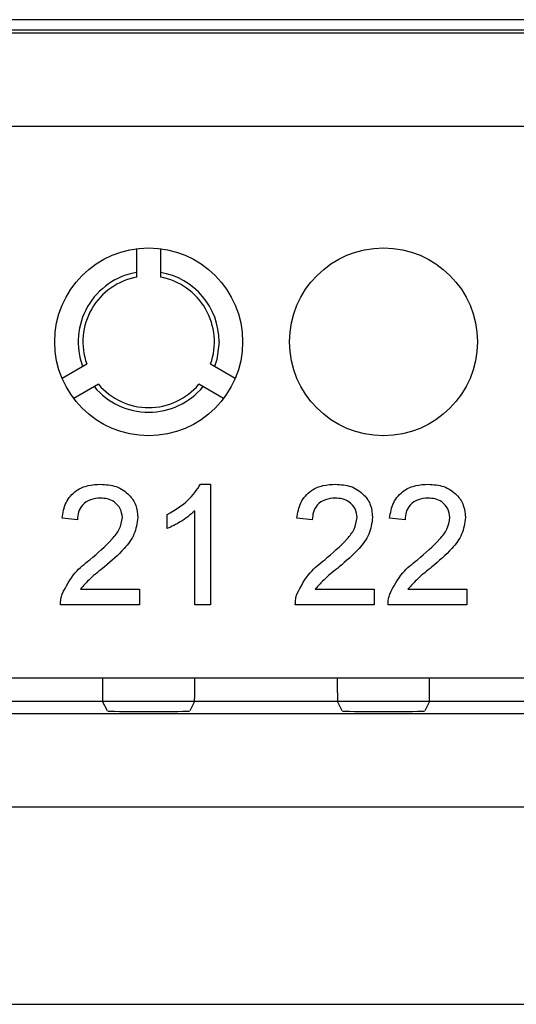
# Model space of a CAD drawing. Units: metres. Extents: x -354816 to 3094831, y -448416 to 512636.
# Drawn here: x 15869 to 15879, y -45820 to -45799 of the extents above; entities that cross this region are included whole.
import ezdxf

# ---------------------------------------------------------------- set-up
doc = ezdxf.new("R2010")
doc.units = ezdxf.units.M

msp = doc.modelspace()

# ---------------------------------------------------------------- linework, layer by layer
at = {"color": 7, "linetype": 'Continuous'}
for p, q in [((15889.079, -45798.76), (15828.592, -45798.76)), ((15824.298, -45799.038), (15893.374, -45799.038)), ((15889.086, -45798.982), (15828.586, -45798.982)), ((15893.374, -45801.037), (15824.298, -45801.037)), ((15871.086, -45804.243), (15871.086, -45803.636)), ((15871.586, -45803.636), (15871.586, -45804.243)), ((15869.492, -45806.396), (15870.018, -45806.092)), ((15872.654, -45806.092), (15873.179, -45806.396)), ((15870.268, -45806.525), (15869.742, -45806.829)), ((15872.929, -45806.829), (15872.404, -45806.525)), ((15872.441, -45808.652), (15872.653, -45808.652)), ((15872.653, -45808.652), (15872.653, -45811.22)), ((15869.821, -45809.409), (15869.492, -45809.376)), ((15871.731, -45809.597), (15871.731, -45809.294)), ((15872.323, -45811.22), (15872.323, -45809.219)), ((15874.821, -45809.409), (15874.492, -45809.376)), ((15876.797, -45809.409), (15876.467, -45809.376)), ((15869.882, -45810.891), (15871.138, -45810.891)), ((15871.138, -45810.891), (15871.138, -45811.22)), ((15874.882, -45810.891), (15876.138, -45810.891)), ((15876.138, -45810.891), (15876.138, -45811.22)), ((15876.857, -45810.891), (15878.114, -45810.891)), ((15878.114, -45810.891), (15878.114, -45811.22)), ((15871.138, -45811.22), (15869.459, -45811.22)), ((15872.653, -45811.22), (15872.323, -45811.22)), ((15876.138, -45811.22), (15874.459, -45811.22)), ((15878.114, -45811.22), (15876.434, -45811.22)), ((15824.341, -45812.779), (15893.331, -45812.779)), ((15867.318, -45812.779), (15870.353, -45812.779)), ((15872.318, -45812.779), (15875.353, -45812.779)), ((15877.318, -45812.779), (15880.353, -45812.779)), ((15893.331, -45813.279), (15824.341, -45813.279)), ((15870.357, -45813.279), (15867.314, -45813.279)), ((15870.458, -45813.48), (15870.357, -45813.279)), ((15872.314, -45813.279), (15872.213, -45813.48)), ((15875.357, -45813.279), (15872.314, -45813.279)), ((15875.458, -45813.48), (15875.357, -45813.279)), ((15877.314, -45813.279), (15877.213, -45813.48)), ((15880.357, -45813.279), (15877.314, -45813.279)), ((15824.594, -45813.533), (15893.077, -45813.533)), ((15893.077, -45815.532), (15824.594, -45815.532)), ((15824.637, -45819.729), (15893.034, -45819.729))]:
    msp.add_line(p, q, dxfattribs=at)
at = {"color": 7, "linetype": 'Continuous', "flags": 128}
msp.add_lwpolyline([(15872.836, -45805.62), (15872.788, -45805.993), (15872.741, -45806.143)], dxfattribs=at)
at = {"color": 7, "linetype": 'Continuous'}
for centre in [(15871.336, -45805.62), (15876.336, -45805.62)]:
    msp.add_circle(centre, 2, dxfattribs=at)
for radius, start, end in [(1.5, 99.5941, 200.4059), (1.5, 0, 80.4059), (1.4, 100.2866, 199.7134), (1.4, 340.2866, 79.7134), (1.5, 219.5941, 320.4059), (1.4, 220.2866, 319.7134)]:
    msp.add_arc((15871.336, -45805.62), radius, start, end, dxfattribs=at)
for centre, major_axis, ratio, start_param, end_param in [((15870.357, -45812.779), (0, 0.5), 0.008727, 1.570796, 3.124139), ((15872.314, -45812.779), (0, 0.5), 0.008727, 3.159046, 4.712389), ((15875.357, -45812.779), (0, 0.5), 0.008727, 1.570796, 3.124139), ((15877.314, -45812.779), (0, 0.5), 0.008727, 3.159046, 4.712389), ((15871.336, -45813.48), (-0.878, 0), 0.017455, 0.008727, 3.132866), ((15876.336, -45813.48), (-0.878, 0), 0.017455, 0.008727, 3.132866)]:
    msp.add_ellipse(centre, major_axis=major_axis, ratio=ratio, start_param=start_param, end_param=end_param, dxfattribs=at)
for points, knots in [([(15869.492, -45809.376), (15869.511, -45809.262), (15869.549, -45809.035), (15869.769, -45808.783), (15870.045, -45808.667), (15870.225, -45808.657), (15870.315, -45808.652)], [0, 0, 0, 0, 0.280219, 0.558913, 0.779155, 1, 1, 1, 1]), ([(15869.492, -45809.376), (15869.511, -45809.262), (15869.549, -45809.035), (15869.769, -45808.783), (15870.045, -45808.667), (15870.225, -45808.657), (15870.315, -45808.652)], [0, 0, 0, 0, 0.280219, 0.558913, 0.779155, 1, 1, 1, 1]), ([(15869.492, -45809.376), (15869.511, -45809.262), (15869.549, -45809.035), (15869.769, -45808.783), (15870.045, -45808.667), (15870.225, -45808.657), (15870.315, -45808.652)], [0, 0, 0, 0, 0.280219, 0.558913, 0.779155, 1, 1, 1, 1]), ([(15870.315, -45808.652), (15870.427, -45808.66), (15870.65, -45808.675), (15870.919, -45808.853), (15871.081, -45809.097), (15871.097, -45809.273), (15871.105, -45809.361)], [0, 0, 0, 0, 0.280501, 0.559674, 0.779745, 1, 1, 1, 1]), ([(15870.315, -45808.652), (15870.427, -45808.66), (15870.65, -45808.675), (15870.919, -45808.853), (15871.081, -45809.097), (15871.097, -45809.273), (15871.105, -45809.361)], [0, 0, 0, 0, 0.280501, 0.559674, 0.779745, 1, 1, 1, 1]), ([(15870.315, -45808.652), (15870.427, -45808.66), (15870.65, -45808.675), (15870.919, -45808.853), (15871.081, -45809.097), (15871.097, -45809.273), (15871.105, -45809.361)], [0, 0, 0, 0, 0.280501, 0.559674, 0.779745, 1, 1, 1, 1]), ([(15871.731, -45809.294), (15871.891, -45809.203), (15872.177, -45809.042), (15872.36, -45808.771), (15872.441, -45808.652)], [0, 0, 0, 0, 0.560427, 1, 1, 1, 1]), ([(15871.731, -45809.294), (15871.891, -45809.203), (15872.177, -45809.042), (15872.36, -45808.771), (15872.441, -45808.652)], [0, 0, 0, 0, 0.560427, 1, 1, 1, 1]), ([(15871.731, -45809.294), (15871.891, -45809.203), (15872.177, -45809.042), (15872.36, -45808.771), (15872.441, -45808.652)], [0, 0, 0, 0, 0.560427, 1, 1, 1, 1]), ([(15874.492, -45809.376), (15874.511, -45809.262), (15874.549, -45809.035), (15874.769, -45808.783), (15875.045, -45808.667), (15875.225, -45808.657), (15875.315, -45808.652)], [0, 0, 0, 0, 0.280219, 0.558913, 0.779155, 1, 1, 1, 1]), ([(15874.492, -45809.376), (15874.511, -45809.262), (15874.549, -45809.035), (15874.769, -45808.783), (15875.045, -45808.667), (15875.225, -45808.657), (15875.315, -45808.652)], [0, 0, 0, 0, 0.280219, 0.558913, 0.779155, 1, 1, 1, 1]), ([(15874.492, -45809.376), (15874.511, -45809.262), (15874.549, -45809.035), (15874.769, -45808.783), (15875.045, -45808.667), (15875.225, -45808.657), (15875.315, -45808.652)], [0, 0, 0, 0, 0.280219, 0.558913, 0.779155, 1, 1, 1, 1]), ([(15875.315, -45808.652), (15875.427, -45808.66), (15875.65, -45808.675), (15875.919, -45808.853), (15876.081, -45809.097), (15876.097, -45809.273), (15876.105, -45809.361)], [0, 0, 0, 0, 0.280501, 0.559674, 0.779745, 1, 1, 1, 1]), ([(15875.315, -45808.652), (15875.427, -45808.66), (15875.65, -45808.675), (15875.919, -45808.853), (15876.081, -45809.097), (15876.097, -45809.273), (15876.105, -45809.361)], [0, 0, 0, 0, 0.280501, 0.559674, 0.779745, 1, 1, 1, 1]), ([(15875.315, -45808.652), (15875.427, -45808.66), (15875.65, -45808.675), (15875.919, -45808.853), (15876.081, -45809.097), (15876.097, -45809.273), (15876.105, -45809.361)], [0, 0, 0, 0, 0.280501, 0.559674, 0.779745, 1, 1, 1, 1]), ([(15876.467, -45809.376), (15876.486, -45809.262), (15876.524, -45809.035), (15876.745, -45808.783), (15877.021, -45808.667), (15877.2, -45808.657), (15877.29, -45808.652)], [0, 0, 0, 0, 0.280219, 0.558913, 0.779155, 1, 1, 1, 1]), ([(15876.467, -45809.376), (15876.486, -45809.262), (15876.524, -45809.035), (15876.745, -45808.783), (15877.021, -45808.667), (15877.2, -45808.657), (15877.29, -45808.652)], [0, 0, 0, 0, 0.280219, 0.558913, 0.779155, 1, 1, 1, 1]), ([(15876.467, -45809.376), (15876.486, -45809.262), (15876.524, -45809.035), (15876.745, -45808.783), (15877.021, -45808.667), (15877.2, -45808.657), (15877.29, -45808.652)], [0, 0, 0, 0, 0.280219, 0.558913, 0.779155, 1, 1, 1, 1]), ([(15877.29, -45808.652), (15877.403, -45808.66), (15877.626, -45808.675), (15877.894, -45808.853), (15878.057, -45809.097), (15878.073, -45809.273), (15878.081, -45809.361)], [0, 0, 0, 0, 0.280501, 0.559674, 0.779745, 1, 1, 1, 1]), ([(15877.29, -45808.652), (15877.403, -45808.66), (15877.626, -45808.675), (15877.894, -45808.853), (15878.057, -45809.097), (15878.073, -45809.273), (15878.081, -45809.361)], [0, 0, 0, 0, 0.280501, 0.559674, 0.779745, 1, 1, 1, 1]), ([(15877.29, -45808.652), (15877.403, -45808.66), (15877.626, -45808.675), (15877.894, -45808.853), (15878.057, -45809.097), (15878.073, -45809.273), (15878.081, -45809.361)], [0, 0, 0, 0, 0.280501, 0.559674, 0.779745, 1, 1, 1, 1]), ([(15870.308, -45808.948), (15870.237, -45808.954), (15870.095, -45808.964), (15869.924, -45809.079), (15869.833, -45809.242), (15869.825, -45809.353), (15869.821, -45809.409)], [0, 0, 0, 0, 0.28035, 0.559497, 0.779414, 1, 1, 1, 1]), ([(15870.308, -45808.948), (15870.237, -45808.954), (15870.095, -45808.964), (15869.924, -45809.079), (15869.833, -45809.242), (15869.825, -45809.353), (15869.821, -45809.409)], [0, 0, 0, 0, 0.28035, 0.559497, 0.779414, 1, 1, 1, 1]), ([(15870.308, -45808.948), (15870.237, -45808.954), (15870.095, -45808.964), (15869.924, -45809.079), (15869.833, -45809.242), (15869.825, -45809.353), (15869.821, -45809.409)], [0, 0, 0, 0, 0.28035, 0.559497, 0.779414, 1, 1, 1, 1]), ([(15870.776, -45809.364), (15870.767, -45809.298), (15870.75, -45809.167), (15870.616, -45809.029), (15870.462, -45808.957), (15870.359, -45808.951), (15870.308, -45808.948)], [0, 0, 0, 0, 0.279077, 0.558603, 0.779053, 1, 1, 1, 1]), ([(15870.776, -45809.364), (15870.767, -45809.298), (15870.75, -45809.167), (15870.616, -45809.029), (15870.462, -45808.957), (15870.359, -45808.951), (15870.308, -45808.948)], [0, 0, 0, 0, 0.279077, 0.558603, 0.779053, 1, 1, 1, 1]), ([(15870.776, -45809.364), (15870.767, -45809.298), (15870.75, -45809.167), (15870.616, -45809.029), (15870.462, -45808.957), (15870.359, -45808.951), (15870.308, -45808.948)], [0, 0, 0, 0, 0.279077, 0.558603, 0.779053, 1, 1, 1, 1]), ([(15875.308, -45808.948), (15875.237, -45808.954), (15875.095, -45808.964), (15874.924, -45809.079), (15874.833, -45809.242), (15874.825, -45809.353), (15874.821, -45809.409)], [0, 0, 0, 0, 0.28035, 0.559497, 0.779414, 1, 1, 1, 1]), ([(15875.308, -45808.948), (15875.237, -45808.954), (15875.095, -45808.964), (15874.924, -45809.079), (15874.833, -45809.242), (15874.825, -45809.353), (15874.821, -45809.409)], [0, 0, 0, 0, 0.28035, 0.559497, 0.779414, 1, 1, 1, 1]), ([(15875.308, -45808.948), (15875.237, -45808.954), (15875.095, -45808.964), (15874.924, -45809.079), (15874.833, -45809.242), (15874.825, -45809.353), (15874.821, -45809.409)], [0, 0, 0, 0, 0.28035, 0.559497, 0.779414, 1, 1, 1, 1]), ([(15875.776, -45809.364), (15875.767, -45809.298), (15875.75, -45809.167), (15875.616, -45809.029), (15875.462, -45808.957), (15875.359, -45808.951), (15875.308, -45808.948)], [0, 0, 0, 0, 0.279077, 0.558603, 0.779053, 1, 1, 1, 1]), ([(15875.776, -45809.364), (15875.767, -45809.298), (15875.75, -45809.167), (15875.616, -45809.029), (15875.462, -45808.957), (15875.359, -45808.951), (15875.308, -45808.948)], [0, 0, 0, 0, 0.279077, 0.558603, 0.779053, 1, 1, 1, 1]), ([(15875.776, -45809.364), (15875.767, -45809.298), (15875.75, -45809.167), (15875.616, -45809.029), (15875.462, -45808.957), (15875.359, -45808.951), (15875.308, -45808.948)], [0, 0, 0, 0, 0.279077, 0.558603, 0.779053, 1, 1, 1, 1]), ([(15877.283, -45808.948), (15877.212, -45808.954), (15877.071, -45808.964), (15876.9, -45809.079), (15876.809, -45809.242), (15876.801, -45809.353), (15876.797, -45809.409)], [0, 0, 0, 0, 0.28035, 0.559497, 0.779414, 1, 1, 1, 1]), ([(15877.283, -45808.948), (15877.212, -45808.954), (15877.071, -45808.964), (15876.9, -45809.079), (15876.809, -45809.242), (15876.801, -45809.353), (15876.797, -45809.409)], [0, 0, 0, 0, 0.28035, 0.559497, 0.779414, 1, 1, 1, 1]), ([(15877.283, -45808.948), (15877.212, -45808.954), (15877.071, -45808.964), (15876.9, -45809.079), (15876.809, -45809.242), (15876.801, -45809.353), (15876.797, -45809.409)], [0, 0, 0, 0, 0.28035, 0.559497, 0.779414, 1, 1, 1, 1]), ([(15877.751, -45809.364), (15877.743, -45809.298), (15877.725, -45809.167), (15877.592, -45809.029), (15877.438, -45808.957), (15877.335, -45808.951), (15877.283, -45808.948)], [0, 0, 0, 0, 0.279077, 0.558603, 0.779053, 1, 1, 1, 1]), ([(15877.751, -45809.364), (15877.743, -45809.298), (15877.725, -45809.167), (15877.592, -45809.029), (15877.438, -45808.957), (15877.335, -45808.951), (15877.283, -45808.948)], [0, 0, 0, 0, 0.279077, 0.558603, 0.779053, 1, 1, 1, 1]), ([(15877.751, -45809.364), (15877.743, -45809.298), (15877.725, -45809.167), (15877.592, -45809.029), (15877.438, -45808.957), (15877.335, -45808.951), (15877.283, -45808.948)], [0, 0, 0, 0, 0.279077, 0.558603, 0.779053, 1, 1, 1, 1]), ([(15870.085, -45810.26), (15870.25, -45810.119), (15870.478, -45809.924), (15870.73, -45809.618), (15870.761, -45809.449), (15870.776, -45809.364)], [0, 0, 0, 0, 0.561313, 0.781386, 1, 1, 1, 1]), ([(15870.085, -45810.26), (15870.25, -45810.119), (15870.478, -45809.924), (15870.73, -45809.618), (15870.761, -45809.449), (15870.776, -45809.364)], [0, 0, 0, 0, 0.561313, 0.781386, 1, 1, 1, 1]), ([(15870.085, -45810.26), (15870.25, -45810.119), (15870.478, -45809.924), (15870.73, -45809.618), (15870.761, -45809.449), (15870.776, -45809.364)], [0, 0, 0, 0, 0.561313, 0.781386, 1, 1, 1, 1]), ([(15871.105, -45809.361), (15871.088, -45809.483), (15871.053, -45809.729), (15870.777, -45810.085), (15870.539, -45810.29), (15870.393, -45810.414)], [0, 0, 0, 0, 0.278695, 0.55882, 1, 1, 1, 1]), ([(15871.105, -45809.361), (15871.088, -45809.483), (15871.053, -45809.729), (15870.777, -45810.085), (15870.539, -45810.29), (15870.393, -45810.414)], [0, 0, 0, 0, 0.278695, 0.55882, 1, 1, 1, 1]), ([(15871.105, -45809.361), (15871.088, -45809.483), (15871.053, -45809.729), (15870.777, -45810.085), (15870.539, -45810.29), (15870.393, -45810.414)], [0, 0, 0, 0, 0.278695, 0.55882, 1, 1, 1, 1]), ([(15872.323, -45809.219), (15872.222, -45809.304), (15872.04, -45809.455), (15871.825, -45809.554), (15871.731, -45809.597)], [0, 0, 0, 0, 0.55968, 1, 1, 1, 1]), ([(15872.323, -45809.219), (15872.222, -45809.304), (15872.04, -45809.455), (15871.825, -45809.554), (15871.731, -45809.597)], [0, 0, 0, 0, 0.55968, 1, 1, 1, 1]), ([(15872.323, -45809.219), (15872.222, -45809.304), (15872.04, -45809.455), (15871.825, -45809.554), (15871.731, -45809.597)], [0, 0, 0, 0, 0.55968, 1, 1, 1, 1]), ([(15875.085, -45810.26), (15875.25, -45810.119), (15875.478, -45809.924), (15875.73, -45809.618), (15875.761, -45809.449), (15875.776, -45809.364)], [0, 0, 0, 0, 0.561313, 0.781386, 1, 1, 1, 1]), ([(15875.085, -45810.26), (15875.25, -45810.119), (15875.478, -45809.924), (15875.73, -45809.618), (15875.761, -45809.449), (15875.776, -45809.364)], [0, 0, 0, 0, 0.561313, 0.781386, 1, 1, 1, 1]), ([(15875.085, -45810.26), (15875.25, -45810.119), (15875.478, -45809.924), (15875.73, -45809.618), (15875.761, -45809.449), (15875.776, -45809.364)], [0, 0, 0, 0, 0.561313, 0.781386, 1, 1, 1, 1]), ([(15876.105, -45809.361), (15876.088, -45809.483), (15876.053, -45809.729), (15875.777, -45810.085), (15875.539, -45810.29), (15875.393, -45810.414)], [0, 0, 0, 0, 0.278695, 0.55882, 1, 1, 1, 1]), ([(15876.105, -45809.361), (15876.088, -45809.483), (15876.053, -45809.729), (15875.777, -45810.085), (15875.539, -45810.29), (15875.393, -45810.414)], [0, 0, 0, 0, 0.278695, 0.55882, 1, 1, 1, 1]), ([(15876.105, -45809.361), (15876.088, -45809.483), (15876.053, -45809.729), (15875.777, -45810.085), (15875.539, -45810.29), (15875.393, -45810.414)], [0, 0, 0, 0, 0.278695, 0.55882, 1, 1, 1, 1]), ([(15877.061, -45810.26), (15877.225, -45810.119), (15877.454, -45809.924), (15877.706, -45809.618), (15877.736, -45809.449), (15877.751, -45809.364)], [0, 0, 0, 0, 0.561313, 0.781386, 1, 1, 1, 1]), ([(15877.061, -45810.26), (15877.225, -45810.119), (15877.454, -45809.924), (15877.706, -45809.618), (15877.736, -45809.449), (15877.751, -45809.364)], [0, 0, 0, 0, 0.561313, 0.781386, 1, 1, 1, 1]), ([(15877.061, -45810.26), (15877.225, -45810.119), (15877.454, -45809.924), (15877.706, -45809.618), (15877.736, -45809.449), (15877.751, -45809.364)], [0, 0, 0, 0, 0.561313, 0.781386, 1, 1, 1, 1]), ([(15878.081, -45809.361), (15878.063, -45809.483), (15878.029, -45809.729), (15877.753, -45810.085), (15877.514, -45810.29), (15877.368, -45810.414)], [0, 0, 0, 0, 0.278695, 0.55882, 1, 1, 1, 1]), ([(15878.081, -45809.361), (15878.063, -45809.483), (15878.029, -45809.729), (15877.753, -45810.085), (15877.514, -45810.29), (15877.368, -45810.414)], [0, 0, 0, 0, 0.278695, 0.55882, 1, 1, 1, 1]), ([(15878.081, -45809.361), (15878.063, -45809.483), (15878.029, -45809.729), (15877.753, -45810.085), (15877.514, -45810.29), (15877.368, -45810.414)], [0, 0, 0, 0, 0.278695, 0.55882, 1, 1, 1, 1]), ([(15869.493, -45810.992), (15869.576, -45810.832), (15869.723, -45810.546), (15869.974, -45810.347), (15870.085, -45810.26)], [0, 0, 0, 0, 0.558393, 1, 1, 1, 1]), ([(15869.493, -45810.992), (15869.576, -45810.832), (15869.723, -45810.546), (15869.974, -45810.347), (15870.085, -45810.26)], [0, 0, 0, 0, 0.558393, 1, 1, 1, 1]), ([(15869.493, -45810.992), (15869.576, -45810.832), (15869.723, -45810.546), (15869.974, -45810.347), (15870.085, -45810.26)], [0, 0, 0, 0, 0.558393, 1, 1, 1, 1]), ([(15870.393, -45810.414), (15870.289, -45810.495), (15870.105, -45810.639), (15869.95, -45810.814), (15869.882, -45810.891)], [0, 0, 0, 0, 0.560612, 1, 1, 1, 1]), ([(15870.393, -45810.414), (15870.289, -45810.495), (15870.105, -45810.639), (15869.95, -45810.814), (15869.882, -45810.891)], [0, 0, 0, 0, 0.560612, 1, 1, 1, 1]), ([(15870.393, -45810.414), (15870.289, -45810.495), (15870.105, -45810.639), (15869.95, -45810.814), (15869.882, -45810.891)], [0, 0, 0, 0, 0.560612, 1, 1, 1, 1]), ([(15874.493, -45810.992), (15874.576, -45810.832), (15874.723, -45810.546), (15874.974, -45810.347), (15875.085, -45810.26)], [0, 0, 0, 0, 0.558393, 1, 1, 1, 1]), ([(15874.493, -45810.992), (15874.576, -45810.832), (15874.723, -45810.546), (15874.974, -45810.347), (15875.085, -45810.26)], [0, 0, 0, 0, 0.558393, 1, 1, 1, 1]), ([(15874.493, -45810.992), (15874.576, -45810.832), (15874.723, -45810.546), (15874.974, -45810.347), (15875.085, -45810.26)], [0, 0, 0, 0, 0.558393, 1, 1, 1, 1]), ([(15875.393, -45810.414), (15875.289, -45810.495), (15875.105, -45810.639), (15874.95, -45810.814), (15874.882, -45810.891)], [0, 0, 0, 0, 0.560612, 1, 1, 1, 1]), ([(15875.393, -45810.414), (15875.289, -45810.495), (15875.105, -45810.639), (15874.95, -45810.814), (15874.882, -45810.891)], [0, 0, 0, 0, 0.560612, 1, 1, 1, 1]), ([(15875.393, -45810.414), (15875.289, -45810.495), (15875.105, -45810.639), (15874.95, -45810.814), (15874.882, -45810.891)], [0, 0, 0, 0, 0.560612, 1, 1, 1, 1]), ([(15876.469, -45810.992), (15876.551, -45810.832), (15876.699, -45810.546), (15876.95, -45810.347), (15877.061, -45810.26)], [0, 0, 0, 0, 0.558393, 1, 1, 1, 1]), ([(15876.469, -45810.992), (15876.551, -45810.832), (15876.699, -45810.546), (15876.95, -45810.347), (15877.061, -45810.26)], [0, 0, 0, 0, 0.558393, 1, 1, 1, 1]), ([(15876.469, -45810.992), (15876.551, -45810.832), (15876.699, -45810.546), (15876.95, -45810.347), (15877.061, -45810.26)], [0, 0, 0, 0, 0.558393, 1, 1, 1, 1]), ([(15877.368, -45810.414), (15877.265, -45810.495), (15877.08, -45810.639), (15876.925, -45810.814), (15876.857, -45810.891)], [0, 0, 0, 0, 0.560612, 1, 1, 1, 1]), ([(15877.368, -45810.414), (15877.265, -45810.495), (15877.08, -45810.639), (15876.925, -45810.814), (15876.857, -45810.891)], [0, 0, 0, 0, 0.560612, 1, 1, 1, 1]), ([(15877.368, -45810.414), (15877.265, -45810.495), (15877.08, -45810.639), (15876.925, -45810.814), (15876.857, -45810.891)], [0, 0, 0, 0, 0.560612, 1, 1, 1, 1]), ([(15869.459, -45811.22), (15869.46, -45811.177), (15869.461, -45811.099), (15869.483, -45811.024), (15869.493, -45810.992)], [0, 0, 0, 0, 0.559956, 1, 1, 1, 1]), ([(15869.459, -45811.22), (15869.46, -45811.177), (15869.461, -45811.099), (15869.483, -45811.024), (15869.493, -45810.992)], [0, 0, 0, 0, 0.559956, 1, 1, 1, 1]), ([(15869.459, -45811.22), (15869.46, -45811.177), (15869.461, -45811.099), (15869.483, -45811.024), (15869.493, -45810.992)], [0, 0, 0, 0, 0.559956, 1, 1, 1, 1]), ([(15874.459, -45811.22), (15874.46, -45811.177), (15874.461, -45811.099), (15874.483, -45811.024), (15874.493, -45810.992)], [0, 0, 0, 0, 0.559956, 1, 1, 1, 1]), ([(15874.459, -45811.22), (15874.46, -45811.177), (15874.461, -45811.099), (15874.483, -45811.024), (15874.493, -45810.992)], [0, 0, 0, 0, 0.559956, 1, 1, 1, 1]), ([(15874.459, -45811.22), (15874.46, -45811.177), (15874.461, -45811.099), (15874.483, -45811.024), (15874.493, -45810.992)], [0, 0, 0, 0, 0.559956, 1, 1, 1, 1]), ([(15876.434, -45811.22), (15876.435, -45811.177), (15876.437, -45811.099), (15876.459, -45811.024), (15876.469, -45810.992)], [0, 0, 0, 0, 0.559956, 1, 1, 1, 1]), ([(15876.434, -45811.22), (15876.435, -45811.177), (15876.437, -45811.099), (15876.459, -45811.024), (15876.469, -45810.992)], [0, 0, 0, 0, 0.559956, 1, 1, 1, 1]), ([(15876.434, -45811.22), (15876.435, -45811.177), (15876.437, -45811.099), (15876.459, -45811.024), (15876.469, -45810.992)], [0, 0, 0, 0, 0.559956, 1, 1, 1, 1])]:
    msp.add_open_spline(points, degree=3, knots=knots, dxfattribs=at)

doc.saveas('drawing.dxf')
